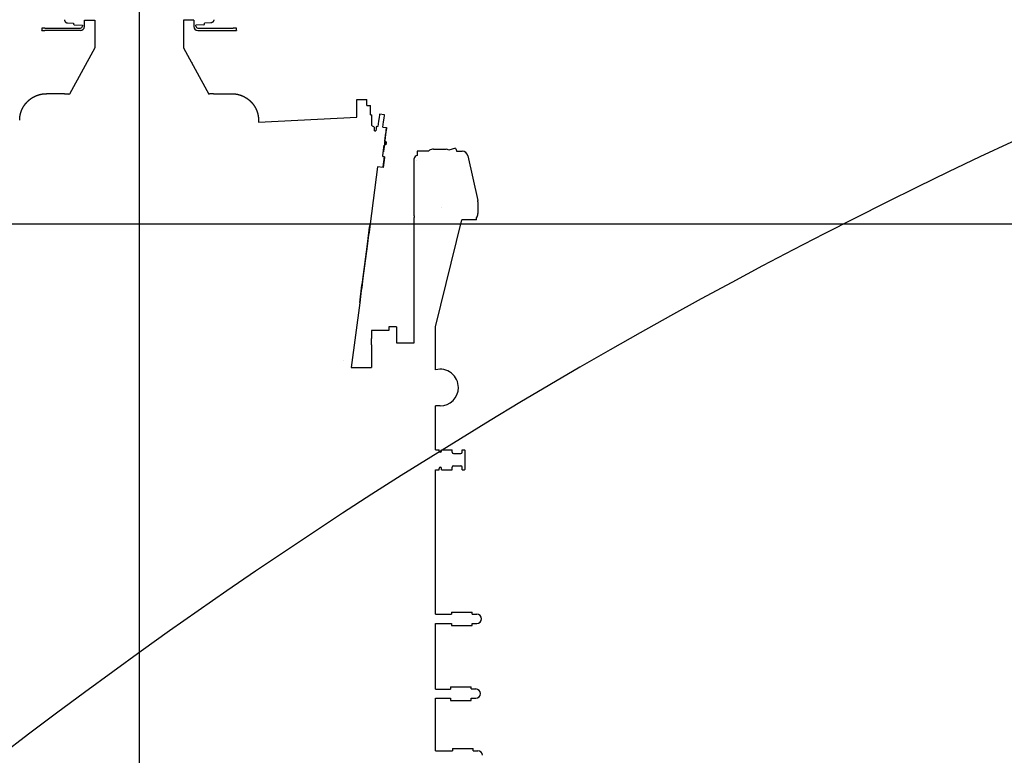
# Model space of a CAD drawing. Extents: x -36278 to 72106, y -50825 to 36487.
# Drawn here: x -20224 to -18645, y -17359 to -16178 of the extents above; entities that cross this region are included whole.
import ezdxf

# ---------------------------------------------------------------- set-up
doc = ezdxf.new("R2010")
doc.units = 0
doc.layers.get('0').update_dxf_attribs({"linetype": 'CONTINUOUS'})

msp = doc.modelspace()

# ---------------------------------------------------------------- linework, layer by layer
at = {"color": 110, "linetype": 'Continuous'}
msp.add_line((-20032.37, -15939.69), (-20032.37, -29211.39), dxfattribs=at)
at = {"color": 90, "linetype": 'Continuous'}
for p, q in [((-20152.21, -16178.24), (-20152.21, -16178.26)), ((-20147.25, -16183.42), (-20137.37, -16183.94)), ((-20120.17, -16178.8), (-20103.37, -16178.8)), ((-20120.17, -16188.8), (-20120.17, -16178.8)), ((-20103.37, -16178.8), (-20103.37, -16223.26)), ((-19961.37, -16178.8), (-19961.37, -16223.26)), ((-19944.57, -16178.8), (-19961.37, -16178.8)), ((-19944.57, -16178.8), (-19944.57, -16188.8)), ((-19917.49, -16183.42), (-19927.37, -16183.94)), ((-20188.37, -16191.83), (-20188.37, -16195.03)), ((-20188.37, -16195.43), (-20188.37, -16195.03)), ((-20188.34, -16192.83), (-20188.34, -16194.03)), ((-20183.37, -16191.8), (-20126.37, -16191.8)), ((-20126.37, -16195.46), (-20183.37, -16195.46)), ((-20137.37, -16183.94), (-20137.37, -16185.48)), ((-20136.4, -16186.48), (-20123.37, -16186.94)), ((-20123.37, -16186.94), (-20123.37, -16188.8)), ((-20120.17, -16189.26), (-20120.17, -16188.8)), ((-19944.57, -16188.8), (-19944.57, -16189.26)), ((-19928.33, -16186.48), (-19941.37, -16186.94)), ((-19941.37, -16188.8), (-19941.37, -16186.94)), ((-19938.37, -16191.8), (-19881.37, -16191.8)), ((-19938.37, -16195.46), (-19881.37, -16195.46)), ((-19927.37, -16185.48), (-19927.37, -16183.94)), ((-19876.37, -16195.03), (-19876.37, -16191.83)), ((-19876.37, -16195.03), (-19876.37, -16195.43)), ((-20103.37, -16223.26), (-20144.15, -16297.65)), ((-19961.37, -16223.26), (-19920.59, -16297.65)), ((-19946.37, -16247.38), (-19946.37, -16247.39)), ((-20151.77, -16296.98), (-20180.87, -16296.98)), ((-19912.97, -16296.98), (-19883.87, -16296.98)), ((-19683.37, -16334.81), (-19683.37, -16306.09)), ((-19683.37, -16306.09), (-19667.37, -16306.09)), ((-19667.37, -16316.09), (-19667.37, -16306.09)), ((-19667.37, -16316.09), (-19661.37, -16316.09)), ((-19661.37, -16331.09), (-19661.37, -16316.09)), ((-19840.87, -16342.69), (-19683.37, -16334.81)), ((-19840.87, -16339.6), (-19840.87, -16342.69)), ((-19661.37, -16331.09), (-19659.07, -16331.09)), ((-19659.07, -16331.51), (-19659.07, -16331.09)), ((-19659.07, -16348.17), (-19659.07, -16331.51)), ((-19638.94, -16330.87), (-19646.87, -16329.83)), ((-19654.87, -16356.51), (-19654.87, -16351.19)), ((-19654.87, -16356.51), (-19652.75, -16356.79)), ((-19651.76, -16349.35), (-19649.51, -16349.65)), ((-19641.52, -16350.7), (-19635.6, -16351.48)), ((-19641.44, -16396), (-19639.27, -16379.47)), ((-19636.7, -16378.97), (-19639.3, -16379.48)), ((-19636.07, -16374.21), (-19638.45, -16373.06)), ((-19560.6, -16386.04), (-19561.93, -16386.06)), ((-19560.48, -16386.04), (-19551.03, -16386.06)), ((-19550.91, -16386.06), (-19540.18, -16386.09)), ((-19524.87, -16384.61), (-19535.64, -16387.45)), ((-19524.87, -16384.61), (-19524.35, -16386.54)), ((-19524.15, -16386.49), (-19524.35, -16386.54)), ((-19523.93, -16386.43), (-19523.17, -16389.27)), ((-19638.75, -16398.49), (-19641.72, -16398.1)), ((-19638.9, -16399.43), (-19640.99, -16415.29)), ((-19640.84, -16414.35), (-19638.75, -16398.49)), ((-19638.75, -16398.49), (-19638.9, -16399.43)), ((-19591.37, -16493.14), (-19591.37, -16401.14)), ((-19588.27, -16403.99), (-19588.27, -16403.94)), ((-19568.31, -16389.05), (-19586.37, -16389.05)), ((-19586.37, -16389.05), (-19586.37, -16396.14)), ((-19523.17, -16389.27), (-19514.16, -16389.3)), ((-19505.37, -16396.89), (-19489.23, -16468.16)), ((-19649.87, -16414.12), (-19661.97, -16505.94)), ((-19640.99, -16415.29), (-19649.91, -16414.11)), ((-19640.99, -16415.29), (-19640.84, -16414.35)), ((-19546.77, -16480), (-19546.78, -16480)), ((-19488.96, -16470.59), (-19488.96, -16489.36)), ((-19591.37, -16493.14), (-19591.37, -16495.74)), ((-19591.37, -16498.93), (-19591.37, -16495.74)), ((-19591.37, -16498.97), (-19591.37, -16498.93)), ((-19591.37, -16696.56), (-19591.37, -16498.97)), ((-19491.37, -16499.26), (-19514.97, -16499.54)), ((-19491.37, -16499.19), (-19491.37, -16495.99)), ((-19491.37, -16499.19), (-19491.37, -16499.35)), ((-19556.87, -16671.25), (-19514.97, -16499.54)), ((-19673.75, -16595.24), (-19666.82, -16542.59)), ((-19666.69, -16541.77), (-19673.44, -16593.06)), ((-19678.61, -16632.35), (-19692.28, -16736.37)), ((-19631.87, -16670.87), (-19631.87, -16676.87)), ((-19619.87, -16670.87), (-19631.87, -16670.87)), ((-19619.87, -16670.87), (-19619.87, -16696.56)), ((-19556.87, -16739.93), (-19556.87, -16671.25)), ((-19659.87, -16676.87), (-19659.87, -16689.59)), ((-19631.87, -16676.87), (-19659.87, -16676.87)), ((-19659.87, -16700.02), (-19659.87, -16689.59)), ((-19659.87, -16700.02), (-19659.87, -16736.37)), ((-19619.87, -16696.56), (-19591.37, -16696.56)), ((-19692.28, -16736.37), (-19659.87, -16736.37)), ((-19549.87, -16798.09), (-19556.87, -16798.09)), ((-19556.87, -16868.28), (-19556.87, -16798.09)), ((-19556.87, -16868.28), (-19551.37, -16868.28)), ((-19551.37, -16870.28), (-19551.37, -16868.28)), ((-19547.37, -16870.28), (-19547.37, -16868.28)), ((-19547.37, -16868.28), (-19530.37, -16868.28)), ((-19530.37, -16872.28), (-19530.37, -16868.28)), ((-19528.37, -16874.28), (-19516.37, -16874.28)), ((-19514.37, -16872.28), (-19514.37, -16868.28)), ((-19514.37, -16868.28), (-19510.37, -16868.28)), ((-19509.37, -16869.28), (-19510.37, -16868.28)), ((-19509.37, -16899.28), (-19509.37, -16869.28)), ((-19556.87, -17132.26), (-19556.87, -16900.28)), ((-19556.87, -16900.28), (-19551.37, -16900.28)), ((-19551.37, -16900.28), (-19551.37, -16898.28)), ((-19547.37, -16900.28), (-19547.37, -16898.28)), ((-19547.37, -16900.28), (-19530.37, -16900.28)), ((-19530.37, -16900.28), (-19530.37, -16896.28)), ((-19528.37, -16894.28), (-19516.37, -16894.28)), ((-19514.37, -16900.28), (-19514.37, -16896.28)), ((-19514.37, -16900.28), (-19510.37, -16900.28)), ((-19509.37, -16899.28), (-19510.37, -16900.28)), ((-19531.37, -17128.79), (-19531.37, -17132.22)), ((-19531.37, -17128.79), (-19498.37, -17128.79)), ((-19498.37, -17132.18), (-19498.37, -17128.79)), ((-19556.87, -17132.26), (-19531.37, -17132.22)), ((-19498.37, -17132.18), (-19490.87, -17132.17)), ((-19556.87, -17252.27), (-19556.87, -17146.97)), ((-19556.87, -17146.97), (-19531.37, -17147.01)), ((-19531.37, -17147.01), (-19531.37, -17150.45)), ((-19531.37, -17150.45), (-19498.37, -17150.45)), ((-19498.37, -17150.45), (-19498.37, -17147.06)), ((-19498.37, -17147.06), (-19490.87, -17147.07)), ((-19556.87, -17252.27), (-19532.87, -17252.23)), ((-19532.87, -17248.79), (-19532.87, -17252.23)), ((-19532.87, -17248.79), (-19499.87, -17248.79)), ((-19499.87, -17252.18), (-19499.87, -17248.79)), ((-19499.87, -17252.18), (-19492.37, -17252.17)), ((-19556.87, -17351.27), (-19556.87, -17266.98)), ((-19556.87, -17266.98), (-19532.87, -17267.02)), ((-19532.87, -17267.02), (-19532.87, -17270.46)), ((-19532.87, -17270.46), (-19499.87, -17270.46)), ((-19499.87, -17270.46), (-19499.87, -17267.07)), ((-19499.87, -17267.07), (-19492.37, -17267.08)), ((-19556.87, -17351.27), (-19529.87, -17351.23)), ((-19529.87, -17347.79), (-19529.87, -17351.23)), ((-19529.87, -17347.79), (-19496.87, -17347.79)), ((-19496.87, -17351.18), (-19496.87, -17347.79)), ((-19496.87, -17351.18), (-19489.37, -17351.17))]:
    msp.add_line(p, q, dxfattribs=at)
at = {"color": 255, "linetype": 'Continuous'}
msp.add_line((-22046.31, -16505.72), (-14876.75, -16505.72), dxfattribs=at)
for radius, end in [(8628.95, 137.704838), (7691.99, 145.213017)]:
    msp.add_arc((-14991.95, -24197.71), radius, 90, end, dxfattribs=at)
at = {"color": 90, "linetype": 'Continuous'}
for centre, radius, start, end in [((-20136.37, -16185.48), 1, 180, 268), ((-19928.37, -16185.48), 1, 272, 0), ((-19672.37, -16371.09), 26.5, 48.67135, 59.87509), ((-19549.87, -16768.59), 29.5, 359.99831, 103.72772), ((-19549.87, -16768.59), 29.5, 269.99955, 359.99732), ((-19549.37, -16870.28), 2, 180, 270), ((-19549.37, -16870.28), 2, 270, 0), ((-19528.37, -16872.28), 2, 180, 270), ((-19516.37, -16872.28), 2, 270, 0), ((-19549.37, -16898.28), 2, 90, 180), ((-19549.37, -16898.28), 2, 0, 90), ((-19528.37, -16896.28), 2, 90, 180), ((-19516.37, -16896.28), 2, 0, 90), ((-19491.02, -17139.86), 7.67, 1.82712, 88.88386), ((-19491.02, -17139.37), 7.67, 271.11614, 358.17288), ((-19492.52, -17259.87), 7.67, 1.82712, 88.88386), ((-19492.52, -17259.38), 7.67, 271.11614, 358.17288), ((-19489.52, -17358.87), 7.67, 1.82712, 88.88386)]:
    msp.add_arc(centre, radius, start, end, dxfattribs=at)
for centre, major_axis, ratio, start_param, end_param in [((-19917.37, -16177), (4.84, -1.25), 0.944375, 6.2831156, 6.2873672), ((-20183.37, -16191.83), (5, 0), 0.005585, 1.5707963, 3.1415927), ((-20183.37, -16195.43), (-5, 0), 0.005585, 0, 1.5707963), ((-20126.37, -16188.8), (3, 0), 0.999984, 4.712389, 6.2831853), ((-20126.37, -16189.26), (6.2, 0), 0.999984, 4.712389, 6.2831853), ((-19938.37, -16189.26), (6.2, 0), 0.999984, 3.1415927, 4.712389), ((-19938.37, -16188.8), (3, 0), 0.999984, 3.1415927, 4.712389), ((-19881.37, -16191.83), (5, 0), 0.005585, 0, 1.5707963), ((-19881.37, -16195.43), (-5, 0), 0.005585, 1.5707963, 3.1415927), ((-19652.74, -16374.44), (5.87, 44.62), 0.000729, 0, 0.9817694), ((-19644.81, -16375.48), (5.87, 44.62), 0.000729, 5.3014199, 6.2832179), ((-19655.02, -16374.14), (-3.26, -24.79), 0.000729, 3.1415801, 3.9369811), ((-19638.86, -16376.27), (-3.26, -24.79), 0.000729, 3.1416252, 4.7362127), ((-19638.86, -16376.27), (-3.26, -24.79), 0.000729, 1.70025, 3.1416252), ((-19638.86, -16376.27), (-1.83, -13.88), 0.000729, 3.1654163, 6.2831853), ((-19638.86, -16376.27), (-1.83, -13.88), 0.000729, 1.8036097, 3.1415927), ((-19638.86, -16376.27), (-1.83, -13.88), 0.000729, 3.1415927, 3.1654163), ((-19638.86, -16376.27), (-1.83, -13.88), 0.000729, 0, 1.3379829), ((-19636.39, -16376.59), (-0.31, -2.38), 0.000729, 0.0002426, 3.1413489), ((-19636.39, -16376.59), (-0.31, -2.38), 0.000729, 5.2118425, 6.2834279), ((-19636.39, -16376.59), (-0.31, -2.38), 0.000729, 3.1413489, 5.2118425), ((-19561.81, -16396.06), (-0.12, 10), 0.9088, 0.0000695, 0.7837641), ((-19560.48, -16396.04), (-0.12, 10), 0.9088, 6.269799, 6.2832548), ((-19540.18, -16396.09), (-0.12, 10), 0.906294, 5.7446375, 6.2699706), ((-19524.46, -16386.57), (-0.531, -0.142), 0.005395, 3.1415926, 4.1000782), ((-19641.45, -16396.05), (-0.26, -1.98), 0.000729, 0.0238237, 1.59462), ((-19586.37, -16401.14), (5, 0), 0.999984, 1.5707963, 3.1415927), ((-19514.16, -16399.29), (-0.12, 10), 0.906294, 4.9441529, 6.2699706), ((-19543.39, -16479.1), (-3.38, -0.91), 0.005395, 0.0053389, 0.0858209), ((-19498.02, -16470.57), (-0.12, 10), 0.906294, 4.6991742, 4.9441529), ((-19498.02, -16489.34), (-0.12, 10), 0.906294, 3.9531903, 4.6991742), ((-19667.59, -16547.3), (26.1, 198.29), 0.000729, 4.7362127, 4.9175324), ((-19665.92, -16537.06), (26.1, 198.29), 0.000729, 1.4133002, 1.59462), ((-19498.02, -16489.34), (-0.12, 10), 0.906294, 3.1283779, 3.1416614), ((-19672.67, -16588.36), (26.1, 198.29), 0.000729, 1.59462, 1.794613), ((-19674.52, -16599.95), (26.1, 198.29), 0.000729, 4.5497796, 4.7362127), ((-19708.58, -16760.34), (4.57, 34.7), 0.000729, 6.2831704, 6.307009)]:
    msp.add_ellipse(centre, major_axis=major_axis, ratio=ratio, start_param=start_param, end_param=end_param, dxfattribs=at)
for points, knots in [([(-20152.21, -16178.26), (-20152.2, -16178.27), (-20152.19, -16178.31), (-20152.18, -16178.36), (-20152.17, -16178.41), (-20152.15, -16178.46), (-20152.14, -16178.51), (-20152.13, -16178.56), (-20152.11, -16178.61), (-20152.1, -16178.66), (-20152.09, -16178.71), (-20152.07, -16178.76), (-20152.06, -16178.81), (-20152.05, -16178.86), (-20152.03, -16178.91), (-20152.02, -16178.96), (-20152.01, -16179.01), (-20151.99, -16179.06), (-20151.98, -16179.11), (-20151.97, -16179.16), (-20151.95, -16179.21), (-20151.94, -16179.26), (-20151.93, -16179.31), (-20151.91, -16179.36), (-20151.9, -16179.41), (-20151.89, -16179.46), (-20151.87, -16179.51), (-20151.86, -16179.56), (-20151.85, -16179.61), (-20151.83, -16179.66), (-20151.82, -16179.71), (-20151.8, -16179.76), (-20151.79, -16179.81), (-20151.78, -16179.86), (-20151.76, -16179.91), (-20151.74, -16179.96), (-20151.73, -16180.01), (-20151.71, -16180.06), (-20151.69, -16180.11), (-20151.68, -16180.16), (-20151.66, -16180.2), (-20151.64, -16180.25), (-20151.62, -16180.3), (-20151.6, -16180.35), (-20151.58, -16180.4), (-20151.56, -16180.44), (-20151.54, -16180.49), (-20151.52, -16180.54), (-20151.49, -16180.59), (-20151.47, -16180.63), (-20151.45, -16180.68), (-20151.42, -16180.73), (-20151.4, -16180.77), (-20151.38, -16180.82), (-20151.35, -16180.86), (-20151.32, -16180.91), (-20151.3, -16180.95), (-20151.27, -16181), (-20151.25, -16181.04), (-20151.22, -16181.09), (-20151.19, -16181.13), (-20151.16, -16181.17), (-20151.13, -16181.22), (-20151.1, -16181.26), (-20151.07, -16181.3), (-20151.04, -16181.35), (-20151.01, -16181.39), (-20150.98, -16181.43), (-20150.95, -16181.47), (-20150.92, -16181.51), (-20150.89, -16181.55), (-20150.85, -16181.59), (-20150.82, -16181.63), (-20150.79, -16181.67), (-20150.75, -16181.71), (-20150.72, -16181.75), (-20150.68, -16181.79), (-20150.65, -16181.83), (-20150.61, -16181.87), (-20150.58, -16181.9), (-20150.54, -16181.94), (-20150.5, -16181.98), (-20150.47, -16182.01), (-20150.43, -16182.05), (-20150.39, -16182.09), (-20150.35, -16182.12), (-20150.31, -16182.16), (-20150.28, -16182.19), (-20150.24, -16182.23), (-20150.2, -16182.26), (-20150.16, -16182.29), (-20150.12, -16182.32), (-20150.07, -16182.36), (-20150.03, -16182.39), (-20149.99, -16182.42), (-20149.95, -16182.45), (-20149.91, -16182.48), (-20149.87, -16182.51), (-20149.82, -16182.54), (-20149.78, -16182.57), (-20149.74, -16182.6), (-20149.69, -16182.63), (-20149.65, -16182.66), (-20149.61, -16182.68), (-20149.56, -16182.71), (-20149.52, -16182.74), (-20149.47, -16182.76), (-20149.43, -16182.79), (-20149.38, -16182.81), (-20149.33, -16182.84), (-20149.29, -16182.86), (-20149.24, -16182.89), (-20149.2, -16182.91), (-20149.15, -16182.93), (-20149.1, -16182.96), (-20149.05, -16182.98), (-20149.01, -16183), (-20148.96, -16183.02), (-20148.91, -16183.04), (-20148.86, -16183.06), (-20148.82, -16183.08), (-20148.77, -16183.1), (-20148.72, -16183.12), (-20148.67, -16183.13), (-20148.62, -16183.15), (-20148.57, -16183.17), (-20148.52, -16183.18), (-20148.47, -16183.2), (-20148.42, -16183.22), (-20148.37, -16183.23), (-20148.32, -16183.24), (-20148.27, -16183.26), (-20148.22, -16183.27), (-20148.17, -16183.28), (-20148.12, -16183.3), (-20148.07, -16183.31), (-20148.02, -16183.32), (-20147.97, -16183.33), (-20147.92, -16183.34), (-20147.87, -16183.35), (-20147.81, -16183.36), (-20147.76, -16183.37), (-20147.71, -16183.37), (-20147.66, -16183.38), (-20147.61, -16183.39), (-20147.56, -16183.39), (-20147.51, -16183.4), (-20147.45, -16183.4), (-20147.4, -16183.41), (-20147.35, -16183.41), (-20147.3, -16183.42), (-20147.26, -16183.42), (-20147.25, -16183.42)], [0, 0, 0, 0, 0.0519355, 0.1038707, 0.1558059, 0.2077411, 0.2596763, 0.3116115, 0.3635467, 0.4154819, 0.4674171, 0.5193523, 0.5712875, 0.6232227, 0.6751579, 0.7270931, 0.7790283, 0.8309636, 0.8828988, 0.934834, 0.9867692, 1.0387044, 1.0906396, 1.1425748, 1.19451, 1.2464452, 1.2983804, 1.3503156, 1.4022508, 1.454186, 1.5061212, 1.5580564, 1.6099918, 1.6619275, 1.7138628, 1.7657981, 1.817735, 1.8696752, 1.9216208, 1.9735736, 2.0255337, 2.0775005, 2.1294733, 2.1814516, 2.2334347, 2.2854221, 2.3374131, 2.3894073, 2.4414039, 2.4934025, 2.5454025, 2.5974034, 2.6494047, 2.7014059, 2.7534067, 2.8054073, 2.8574078, 2.9094084, 2.9614092, 3.0134104, 3.0654122, 3.1174146, 3.1694179, 3.2214221, 3.2734275, 3.3254341, 3.3774422, 3.4294518, 3.4814632, 3.5334765, 3.585492, 3.6375098, 3.6895299, 3.7415521, 3.7935764, 3.8456025, 3.8976304, 3.9496597, 4.0016904, 4.0537223, 4.1057552, 4.1577888, 4.209823, 4.2618576, 4.3138924, 4.3659273, 4.417962, 4.4699964, 4.5220304, 4.5740638, 4.6260965, 4.6781285, 4.7301597, 4.7821903, 4.8342205, 4.8862503, 4.9382799, 4.9903093, 5.0423386, 5.094368, 5.1463974, 5.198427, 5.2504568, 5.3024869, 5.3545174, 5.4065483, 5.4585798, 5.510612, 5.5626449, 5.6146787, 5.6667134, 5.7187494, 5.7707865, 5.8228245, 5.8748633, 5.9269025, 5.9789419, 6.0309812, 6.0830202, 6.1350585, 6.1870958, 6.2391318, 6.2911661, 6.3431986, 6.3952287, 6.4472563, 6.499281, 6.5513025, 6.6033206, 6.6553348, 6.707345, 6.759351, 6.8113527, 6.8633513, 6.9153477, 6.967343, 7.0193384, 7.0713347, 7.1233331, 7.1753347, 7.2273403, 7.2793512, 7.3313682, 7.3833925, 7.4354251, 7.4874671, 7.5395194, 7.5915832, 7.6436594, 7.6957493, 7.7478538, 7.7999731, 7.7999731, 7.7999731, 7.7999731]), ([(-19912.53, -16178.26), (-19912.54, -16178.27), (-19912.55, -16178.31), (-19912.56, -16178.36), (-19912.57, -16178.41), (-19912.58, -16178.46), (-19912.6, -16178.51), (-19912.61, -16178.56), (-19912.62, -16178.61), (-19912.64, -16178.66), (-19912.65, -16178.71), (-19912.66, -16178.76), (-19912.68, -16178.81), (-19912.69, -16178.86), (-19912.7, -16178.91), (-19912.72, -16178.96), (-19912.73, -16179.01), (-19912.74, -16179.06), (-19912.76, -16179.11), (-19912.77, -16179.16), (-19912.78, -16179.21), (-19912.8, -16179.26), (-19912.81, -16179.31), (-19912.82, -16179.36), (-19912.84, -16179.41), (-19912.85, -16179.46), (-19912.86, -16179.51), (-19912.88, -16179.56), (-19912.89, -16179.61), (-19912.9, -16179.66), (-19912.92, -16179.71), (-19912.93, -16179.76), (-19912.95, -16179.81), (-19912.96, -16179.86), (-19912.98, -16179.91), (-19912.99, -16179.96), (-19913.01, -16180.01), (-19913.03, -16180.06), (-19913.04, -16180.11), (-19913.06, -16180.16), (-19913.08, -16180.2), (-19913.1, -16180.25), (-19913.12, -16180.3), (-19913.14, -16180.35), (-19913.16, -16180.4), (-19913.18, -16180.44), (-19913.2, -16180.49), (-19913.22, -16180.54), (-19913.24, -16180.59), (-19913.27, -16180.63), (-19913.29, -16180.68), (-19913.31, -16180.73), (-19913.34, -16180.77), (-19913.36, -16180.82), (-19913.39, -16180.86), (-19913.41, -16180.91), (-19913.44, -16180.95), (-19913.47, -16181), (-19913.49, -16181.04), (-19913.52, -16181.09), (-19913.55, -16181.13), (-19913.58, -16181.17), (-19913.6, -16181.22), (-19913.63, -16181.26), (-19913.66, -16181.3), (-19913.69, -16181.35), (-19913.72, -16181.39), (-19913.76, -16181.43), (-19913.79, -16181.47), (-19913.82, -16181.51), (-19913.85, -16181.55), (-19913.88, -16181.59), (-19913.92, -16181.63), (-19913.95, -16181.67), (-19913.98, -16181.71), (-19914.02, -16181.75), (-19914.05, -16181.79), (-19914.09, -16181.83), (-19914.12, -16181.87), (-19914.16, -16181.9), (-19914.2, -16181.94), (-19914.23, -16181.98), (-19914.27, -16182.01), (-19914.31, -16182.05), (-19914.35, -16182.09), (-19914.38, -16182.12), (-19914.42, -16182.16), (-19914.46, -16182.19), (-19914.5, -16182.23), (-19914.54, -16182.26), (-19914.58, -16182.29), (-19914.62, -16182.32), (-19914.66, -16182.36), (-19914.7, -16182.39), (-19914.74, -16182.42), (-19914.79, -16182.45), (-19914.83, -16182.48), (-19914.87, -16182.51), (-19914.91, -16182.54), (-19914.96, -16182.57), (-19915, -16182.6), (-19915.04, -16182.63), (-19915.09, -16182.66), (-19915.13, -16182.68), (-19915.18, -16182.71), (-19915.22, -16182.74), (-19915.27, -16182.76), (-19915.31, -16182.79), (-19915.36, -16182.81), (-19915.4, -16182.84), (-19915.45, -16182.86), (-19915.49, -16182.89), (-19915.54, -16182.91), (-19915.59, -16182.93), (-19915.64, -16182.96), (-19915.68, -16182.98), (-19915.73, -16183), (-19915.78, -16183.02), (-19915.83, -16183.04), (-19915.87, -16183.06), (-19915.92, -16183.08), (-19915.97, -16183.1), (-19916.02, -16183.12), (-19916.07, -16183.13), (-19916.12, -16183.15), (-19916.17, -16183.17), (-19916.22, -16183.18), (-19916.27, -16183.2), (-19916.32, -16183.22), (-19916.36, -16183.23), (-19916.42, -16183.24), (-19916.47, -16183.26), (-19916.52, -16183.27), (-19916.57, -16183.28), (-19916.62, -16183.3), (-19916.67, -16183.31), (-19916.72, -16183.32), (-19916.77, -16183.33), (-19916.82, -16183.34), (-19916.87, -16183.35), (-19916.92, -16183.36), (-19916.97, -16183.37), (-19917.03, -16183.37), (-19917.08, -16183.38), (-19917.13, -16183.39), (-19917.18, -16183.39), (-19917.23, -16183.4), (-19917.28, -16183.4), (-19917.34, -16183.41), (-19917.39, -16183.41), (-19917.44, -16183.42), (-19917.47, -16183.42), (-19917.49, -16183.42)], [0, 0, 0, 0, 0.0519355, 0.1038708, 0.155806, 0.2077413, 0.2596765, 0.3116118, 0.363547, 0.4154823, 0.4674175, 0.5193528, 0.571288, 0.6232233, 0.6751585, 0.7270937, 0.779029, 0.8309642, 0.8828995, 0.9348347, 0.98677, 1.0387052, 1.0906405, 1.1425757, 1.194511, 1.2464462, 1.2983815, 1.3503167, 1.402252, 1.4541872, 1.5061225, 1.5580577, 1.6099931, 1.6619289, 1.7138642, 1.7657996, 1.8177365, 1.8696766, 1.921622, 1.9735746, 2.0255345, 2.0775011, 2.1294737, 2.1814517, 2.2334347, 2.2854218, 2.3374127, 2.3894066, 2.4414031, 2.4934015, 2.5454013, 2.5974021, 2.6494032, 2.7014043, 2.753405, 2.8054054, 2.8574058, 2.9094062, 2.9614069, 3.013408, 3.0654096, 3.117412, 3.1694151, 3.2214193, 3.2734245, 3.3254311, 3.377439, 3.4294486, 3.48146, 3.5334733, 3.5854887, 3.6375065, 3.6895265, 3.7415488, 3.7935731, 3.8455992, 3.8976271, 3.9496565, 4.0016872, 4.0537191, 4.105752, 4.1577857, 4.20982, 4.2618547, 4.3138895, 4.3659245, 4.4179593, 4.4699937, 4.5220278, 4.5740613, 4.6260941, 4.6781261, 4.7301573, 4.782188, 4.8342182, 4.8862481, 4.9382777, 4.9903072, 5.0423366, 5.094366, 5.1463954, 5.1984251, 5.2504549, 5.3024851, 5.3545156, 5.4065466, 5.4585781, 5.5106103, 5.5626432, 5.614677, 5.6667118, 5.7187478, 5.7707849, 5.822823, 5.8748618, 5.9269011, 5.9789405, 6.0309799, 6.0830189, 6.1350572, 6.1870946, 6.2391306, 6.291165, 6.3431975, 6.3952277, 6.4472554, 6.4992801, 6.5513017, 6.6033198, 6.6553341, 6.7073443, 6.7593503, 6.8113521, 6.8633507, 6.9153471, 6.9673425, 7.0193379, 7.0713343, 7.1233328, 7.1753343, 7.22734, 7.2793509, 7.331368, 7.3833924, 7.435425, 7.487467, 7.5395194, 7.5915832, 7.6436595, 7.6957494, 7.7478539, 7.7999733, 7.7999733, 7.7999733, 7.7999733]), ([(-20223.87, -16339.6), (-20223.87, -16339.5), (-20223.87, -16339.32), (-20223.87, -16339.04), (-20223.86, -16338.76), (-20223.85, -16338.48), (-20223.85, -16338.2), (-20223.84, -16337.92), (-20223.82, -16337.64), (-20223.81, -16337.36), (-20223.79, -16337.08), (-20223.78, -16336.8), (-20223.76, -16336.52), (-20223.74, -16336.24), (-20223.71, -16335.96), (-20223.69, -16335.68), (-20223.66, -16335.4), (-20223.63, -16335.12), (-20223.6, -16334.84), (-20223.57, -16334.57), (-20223.53, -16334.29), (-20223.5, -16334.01), (-20223.46, -16333.73), (-20223.42, -16333.45), (-20223.38, -16333.18), (-20223.33, -16332.9), (-20223.29, -16332.62), (-20223.24, -16332.35), (-20223.19, -16332.07), (-20223.14, -16331.8), (-20223.09, -16331.52), (-20223.04, -16331.25), (-20222.98, -16330.97), (-20222.92, -16330.7), (-20222.86, -16330.42), (-20222.8, -16330.15), (-20222.74, -16329.88), (-20222.67, -16329.61), (-20222.6, -16329.33), (-20222.53, -16329.06), (-20222.46, -16328.79), (-20222.39, -16328.52), (-20222.32, -16328.25), (-20222.24, -16327.98), (-20222.16, -16327.71), (-20222.08, -16327.44), (-20222, -16327.17), (-20221.92, -16326.91), (-20221.83, -16326.64), (-20221.75, -16326.37), (-20221.66, -16326.11), (-20221.57, -16325.84), (-20221.48, -16325.58), (-20221.38, -16325.31), (-20221.29, -16325.05), (-20221.19, -16324.79), (-20221.09, -16324.53), (-20220.99, -16324.26), (-20220.89, -16324), (-20220.78, -16323.74), (-20220.68, -16323.48), (-20220.57, -16323.23), (-20220.46, -16322.97), (-20220.35, -16322.71), (-20220.24, -16322.45), (-20220.12, -16322.2), (-20220.01, -16321.94), (-20219.89, -16321.69), (-20219.77, -16321.43), (-20219.65, -16321.18), (-20219.52, -16320.93), (-20219.4, -16320.68), (-20219.27, -16320.43), (-20219.15, -16320.18), (-20219.02, -16319.93), (-20218.89, -16319.68), (-20218.75, -16319.44), (-20218.62, -16319.19), (-20218.48, -16318.95), (-20218.35, -16318.7), (-20218.21, -16318.46), (-20218.07, -16318.22), (-20217.92, -16317.97), (-20217.78, -16317.73), (-20217.63, -16317.49), (-20217.49, -16317.26), (-20217.34, -16317.02), (-20217.19, -16316.78), (-20217.04, -16316.55), (-20216.88, -16316.31), (-20216.73, -16316.08), (-20216.57, -16315.85), (-20216.41, -16315.61), (-20216.26, -16315.38), (-20216.09, -16315.16), (-20215.93, -16314.93), (-20215.77, -16314.7), (-20215.6, -16314.47), (-20215.44, -16314.25), (-20215.27, -16314.02), (-20215.1, -16313.8), (-20214.93, -16313.58), (-20214.75, -16313.36), (-20214.58, -16313.14), (-20214.4, -16312.92), (-20214.23, -16312.7), (-20214.05, -16312.49), (-20213.87, -16312.27), (-20213.69, -16312.06), (-20213.5, -16311.85), (-20213.32, -16311.64), (-20213.14, -16311.43), (-20212.95, -16311.22), (-20212.76, -16311.01), (-20212.57, -16310.8), (-20212.38, -16310.6), (-20212.19, -16310.39), (-20211.99, -16310.19), (-20211.8, -16309.99), (-20211.6, -16309.79), (-20211.41, -16309.59), (-20211.21, -16309.39), (-20211.01, -16309.2), (-20210.81, -16309), (-20210.6, -16308.81), (-20210.4, -16308.62), (-20210.19, -16308.43), (-20209.99, -16308.24), (-20209.78, -16308.05), (-20209.57, -16307.86), (-20209.36, -16307.68), (-20209.15, -16307.49), (-20208.94, -16307.31), (-20208.72, -16307.13), (-20208.51, -16306.95), (-20208.29, -16306.77), (-20208.07, -16306.59), (-20207.86, -16306.42), (-20207.64, -16306.24), (-20207.42, -16306.07), (-20207.19, -16305.9), (-20206.97, -16305.73), (-20206.75, -16305.56), (-20206.52, -16305.39), (-20206.3, -16305.23), (-20206.07, -16305.07), (-20205.84, -16304.9), (-20205.61, -16304.74), (-20205.38, -16304.58), (-20205.15, -16304.42), (-20204.92, -16304.27), (-20204.68, -16304.11), (-20204.45, -16303.96), (-20204.21, -16303.81), (-20203.98, -16303.66), (-20203.74, -16303.51), (-20203.5, -16303.36), (-20203.26, -16303.21), (-20203.02, -16303.07), (-20202.78, -16302.93), (-20202.54, -16302.79), (-20202.3, -16302.65), (-20202.05, -16302.51), (-20201.81, -16302.37), (-20201.56, -16302.24), (-20201.32, -16302.11), (-20201.07, -16301.97), (-20200.82, -16301.84), (-20200.57, -16301.72), (-20200.32, -16301.59), (-20200.07, -16301.46), (-20199.82, -16301.34), (-20199.57, -16301.22), (-20199.31, -16301.1), (-20199.06, -16300.98), (-20198.81, -16300.86), (-20198.55, -16300.75), (-20198.29, -16300.63), (-20198.04, -16300.52), (-20197.78, -16300.41), (-20197.52, -16300.3), (-20197.26, -16300.2), (-20197, -16300.09), (-20196.74, -16299.99), (-20196.48, -16299.89), (-20196.22, -16299.79), (-20195.96, -16299.69), (-20195.69, -16299.59), (-20195.43, -16299.5), (-20195.17, -16299.4), (-20194.9, -16299.31), (-20194.64, -16299.22), (-20194.37, -16299.13), (-20194.1, -16299.05), (-20193.84, -16298.96), (-20193.57, -16298.88), (-20193.3, -16298.8), (-20193.03, -16298.72), (-20192.76, -16298.64), (-20192.49, -16298.57), (-20192.22, -16298.49), (-20191.95, -16298.42), (-20191.68, -16298.35), (-20191.41, -16298.28), (-20191.14, -16298.21), (-20190.86, -16298.15), (-20190.59, -16298.08), (-20190.32, -16298.02), (-20190.04, -16297.96), (-20189.77, -16297.9), (-20189.5, -16297.85), (-20189.22, -16297.79), (-20188.95, -16297.74), (-20188.67, -16297.69), (-20188.4, -16297.64), (-20188.12, -16297.59), (-20187.84, -16297.54), (-20187.57, -16297.5), (-20187.29, -16297.46), (-20187.01, -16297.42), (-20186.73, -16297.38), (-20186.46, -16297.34), (-20186.18, -16297.31), (-20185.9, -16297.27), (-20185.62, -16297.24), (-20185.34, -16297.21), (-20185.06, -16297.18), (-20184.79, -16297.16), (-20184.51, -16297.13), (-20184.23, -16297.11), (-20183.95, -16297.09), (-20183.67, -16297.07), (-20183.39, -16297.05), (-20183.11, -16297.04), (-20182.83, -16297.02), (-20182.55, -16297.01), (-20182.27, -16297), (-20181.99, -16296.99), (-20181.71, -16296.99), (-20181.43, -16296.98), (-20181.15, -16296.98), (-20180.96, -16296.98), (-20180.87, -16296.98)], [0, 0, 0, 0, 0.2801946, 0.5603823, 0.8405646, 1.1207439, 1.4009226, 1.6811028, 1.9612853, 2.2414695, 2.5216547, 2.8018404, 3.082026, 3.3622109, 3.6423953, 3.9225794, 4.2027632, 4.4829471, 4.763131, 5.0433151, 5.3234993, 5.6036836, 5.883868, 6.1640523, 6.4442365, 6.7244207, 7.0046049, 7.2847891, 7.5649733, 7.8451575, 8.1253417, 8.4055259, 8.6857101, 8.9658943, 9.2460785, 9.5262627, 9.8064469, 10.0866311, 10.3668153, 10.6469995, 10.9271837, 11.2073678, 11.487552, 11.7677362, 12.0479204, 12.3281046, 12.6082887, 12.8884729, 13.168657, 13.4488412, 13.7290254, 14.0092096, 14.2893939, 14.5695781, 14.8497622, 15.1299463, 15.4101302, 15.6903141, 15.970498, 16.2506821, 16.5308665, 16.8110512, 17.0912363, 17.3714213, 17.651606, 17.9317898, 18.2119724, 18.4921534, 18.7723331, 19.0525121, 19.332691, 19.6128704, 19.8930507, 20.1732311, 20.4534108, 20.7335891, 21.0137652, 21.2939396, 21.574113, 21.8542865, 22.1344604, 22.4146348, 22.6948094, 22.9749839, 23.2551581, 23.5353316, 23.8155045, 24.0956781, 24.3758539, 24.6560333, 24.9362158, 25.2164005, 25.4965864, 25.7767727, 26.0569584, 26.3371431, 26.6173272, 26.8975108, 27.1776943, 27.4578777, 27.7380614, 28.0182453, 28.2984294, 28.5786135, 28.8587977, 29.1389818, 29.4191658, 29.6993498, 29.9795337, 30.2597177, 30.5399016, 30.8200855, 31.1002695, 31.3804534, 31.6606374, 31.9408213, 32.2210053, 32.5011892, 32.7813732, 33.0615571, 33.341741, 33.6219249, 33.9021088, 34.1822928, 34.4624767, 34.7426606, 35.0228445, 35.3030284, 35.5832123, 35.8633962, 36.1435801, 36.4237639, 36.7039478, 36.9841317, 37.2643156, 37.5444994, 37.8246833, 38.1048672, 38.385051, 38.6652348, 38.9454187, 39.2256025, 39.5057864, 39.7859702, 40.0661541, 40.3463379, 40.6265217, 40.9067055, 41.1868894, 41.4670732, 41.747257, 42.0274408, 42.3076246, 42.5878084, 42.8679922, 43.148176, 43.4283598, 43.7085436, 43.9887273, 44.2689111, 44.5490949, 44.8292787, 45.1094624, 45.3896462, 45.66983, 45.9500137, 46.2301975, 46.5103812, 46.790565, 47.0707487, 47.3509325, 47.6311162, 47.9113, 48.1914837, 48.4716674, 48.7518512, 49.0320349, 49.3122186, 49.5924023, 49.872586, 50.1527698, 50.4329535, 50.7131372, 50.9933209, 51.2735046, 51.5536883, 51.833872, 52.1140557, 52.3942394, 52.6744231, 52.9546068, 53.2347904, 53.5149741, 53.7951578, 54.0753415, 54.3555252, 54.6357088, 54.9158925, 55.1960762, 55.4762599, 55.7564435, 56.0366272, 56.3168109, 56.5969945, 56.8771782, 57.1573618, 57.4375455, 57.7177291, 57.9979128, 58.2780965, 58.5582801, 58.8384638, 59.1186474, 59.3988311, 59.6790147, 59.9591983, 60.2393819, 60.5195655, 60.7997492, 61.0799329, 61.3601166, 61.6403003, 61.920484, 62.2006677, 62.4808512, 62.7610346, 63.0412178, 63.3214011, 63.6015846, 63.8817684, 64.1619528, 64.4421377, 64.7223228, 65.0025073, 65.2826909, 65.5628728, 65.8430525, 66.1232307, 66.4034097, 66.6835916, 66.9637785, 67.2439722, 67.2439722, 67.2439722, 67.2439722]), ([(-20151.77, -16296.98), (-20151.69, -16296.98), (-20151.55, -16296.98), (-20151.34, -16296.98), (-20151.12, -16296.98), (-20150.91, -16296.99), (-20150.69, -16296.99), (-20150.48, -16297), (-20150.26, -16297.01), (-20150.05, -16297.01), (-20149.83, -16297.02), (-20149.62, -16297.03), (-20149.4, -16297.04), (-20149.19, -16297.06), (-20148.98, -16297.07), (-20148.76, -16297.08), (-20148.55, -16297.1), (-20148.33, -16297.12), (-20148.12, -16297.13), (-20147.9, -16297.15), (-20147.69, -16297.17), (-20147.48, -16297.19), (-20147.26, -16297.21), (-20147.05, -16297.24), (-20146.84, -16297.26), (-20146.62, -16297.29), (-20146.41, -16297.31), (-20146.2, -16297.34), (-20145.98, -16297.37), (-20145.77, -16297.4), (-20145.56, -16297.43), (-20145.34, -16297.46), (-20145.13, -16297.49), (-20144.92, -16297.52), (-20144.71, -16297.56), (-20144.5, -16297.59), (-20144.31, -16297.62), (-20144.2, -16297.64), (-20144.15, -16297.65)], [0, 0, 0, 0, 0.2148607, 0.4297361, 0.6446075, 0.859476, 1.0743425, 1.2892082, 1.5040739, 1.7189407, 1.9338089, 2.1486783, 2.3635486, 2.5784195, 2.7932908, 3.0081622, 3.2230335, 3.4379044, 3.652775, 3.8676452, 4.0825153, 4.2973852, 4.5122551, 4.727125, 4.9419949, 5.156865, 5.3717351, 5.5866053, 5.8014756, 6.0163458, 6.2312161, 6.4460864, 6.6609567, 6.8758269, 7.0906971, 7.3055673, 7.5204374, 7.6537862, 7.6537862, 7.6537862, 7.6537862]), ([(-19912.97, -16296.98), (-19913.04, -16296.98), (-19913.19, -16296.98), (-19913.4, -16296.98), (-19913.62, -16296.98), (-19913.83, -16296.99), (-19914.04, -16296.99), (-19914.26, -16297), (-19914.47, -16297.01), (-19914.69, -16297.01), (-19914.9, -16297.02), (-19915.12, -16297.03), (-19915.33, -16297.04), (-19915.55, -16297.06), (-19915.76, -16297.07), (-19915.98, -16297.08), (-19916.19, -16297.1), (-19916.41, -16297.12), (-19916.62, -16297.13), (-19916.83, -16297.15), (-19917.05, -16297.17), (-19917.26, -16297.19), (-19917.47, -16297.21), (-19917.69, -16297.24), (-19917.9, -16297.26), (-19918.12, -16297.29), (-19918.33, -16297.31), (-19918.54, -16297.34), (-19918.75, -16297.37), (-19918.97, -16297.4), (-19919.18, -16297.43), (-19919.39, -16297.46), (-19919.61, -16297.49), (-19919.82, -16297.52), (-19920.03, -16297.56), (-19920.24, -16297.59), (-19920.43, -16297.62), (-19920.54, -16297.64), (-19920.58, -16297.65)], [0, 0, 0, 0, 0.2148799, 0.4297553, 0.6446267, 0.8594952, 1.0743617, 1.2892274, 1.5040931, 1.7189599, 1.9338281, 2.1486975, 2.3635678, 2.5784387, 2.79331, 3.0081814, 3.2230527, 3.4379236, 3.6527942, 3.8676645, 4.0825345, 4.2974045, 4.5122743, 4.7271442, 4.9420141, 5.1568842, 5.3717543, 5.5866245, 5.8014948, 6.0163651, 6.2312353, 6.4461056, 6.6609759, 6.8758461, 7.0907163, 7.3055865, 7.5204566, 7.6538305, 7.6538305, 7.6538305, 7.6538305]), ([(-19883.87, -16296.98), (-19883.78, -16296.98), (-19883.59, -16296.98), (-19883.31, -16296.98), (-19883.03, -16296.99), (-19882.75, -16296.99), (-19882.47, -16297), (-19882.19, -16297.01), (-19881.91, -16297.02), (-19881.63, -16297.04), (-19881.35, -16297.05), (-19881.07, -16297.07), (-19880.79, -16297.09), (-19880.51, -16297.11), (-19880.23, -16297.13), (-19879.95, -16297.16), (-19879.67, -16297.18), (-19879.39, -16297.21), (-19879.12, -16297.24), (-19878.84, -16297.27), (-19878.56, -16297.31), (-19878.28, -16297.34), (-19878, -16297.38), (-19877.73, -16297.42), (-19877.45, -16297.46), (-19877.17, -16297.5), (-19876.89, -16297.54), (-19876.62, -16297.59), (-19876.34, -16297.64), (-19876.07, -16297.69), (-19875.79, -16297.74), (-19875.52, -16297.79), (-19875.24, -16297.85), (-19874.97, -16297.9), (-19874.69, -16297.96), (-19874.42, -16298.02), (-19874.15, -16298.08), (-19873.87, -16298.15), (-19873.6, -16298.21), (-19873.33, -16298.28), (-19873.06, -16298.35), (-19872.79, -16298.42), (-19872.51, -16298.49), (-19872.24, -16298.57), (-19871.98, -16298.64), (-19871.71, -16298.72), (-19871.44, -16298.8), (-19871.17, -16298.88), (-19870.9, -16298.96), (-19870.63, -16299.05), (-19870.37, -16299.13), (-19870.1, -16299.22), (-19869.84, -16299.31), (-19869.57, -16299.4), (-19869.31, -16299.5), (-19869.04, -16299.59), (-19868.78, -16299.69), (-19868.52, -16299.79), (-19868.26, -16299.89), (-19868, -16299.99), (-19867.74, -16300.09), (-19867.48, -16300.2), (-19867.22, -16300.3), (-19866.96, -16300.41), (-19866.7, -16300.52), (-19866.44, -16300.63), (-19866.19, -16300.75), (-19865.93, -16300.86), (-19865.68, -16300.98), (-19865.42, -16301.1), (-19865.17, -16301.22), (-19864.92, -16301.34), (-19864.67, -16301.46), (-19864.42, -16301.59), (-19864.17, -16301.72), (-19863.92, -16301.84), (-19863.67, -16301.97), (-19863.42, -16302.11), (-19863.17, -16302.24), (-19862.93, -16302.37), (-19862.68, -16302.51), (-19862.44, -16302.65), (-19862.2, -16302.79), (-19861.96, -16302.93), (-19861.71, -16303.07), (-19861.47, -16303.21), (-19861.23, -16303.36), (-19861, -16303.51), (-19860.76, -16303.66), (-19860.52, -16303.81), (-19860.29, -16303.96), (-19860.05, -16304.11), (-19859.82, -16304.27), (-19859.59, -16304.42), (-19859.36, -16304.58), (-19859.13, -16304.74), (-19858.9, -16304.9), (-19858.67, -16305.07), (-19858.44, -16305.23), (-19858.21, -16305.39), (-19857.99, -16305.56), (-19857.77, -16305.73), (-19857.54, -16305.9), (-19857.32, -16306.07), (-19857.1, -16306.24), (-19856.88, -16306.42), (-19856.66, -16306.59), (-19856.45, -16306.77), (-19856.23, -16306.95), (-19856.01, -16307.13), (-19855.8, -16307.31), (-19855.59, -16307.49), (-19855.38, -16307.68), (-19855.17, -16307.86), (-19854.96, -16308.05), (-19854.75, -16308.24), (-19854.54, -16308.43), (-19854.34, -16308.62), (-19854.13, -16308.81), (-19853.93, -16309), (-19853.73, -16309.2), (-19853.53, -16309.39), (-19853.33, -16309.59), (-19853.13, -16309.79), (-19852.94, -16309.99), (-19852.74, -16310.19), (-19852.55, -16310.39), (-19852.36, -16310.6), (-19852.17, -16310.8), (-19851.98, -16311.01), (-19851.79, -16311.22), (-19851.6, -16311.43), (-19851.42, -16311.64), (-19851.23, -16311.85), (-19851.05, -16312.06), (-19850.87, -16312.27), (-19850.69, -16312.49), (-19850.51, -16312.7), (-19850.33, -16312.92), (-19850.16, -16313.14), (-19849.98, -16313.36), (-19849.81, -16313.58), (-19849.64, -16313.8), (-19849.47, -16314.02), (-19849.3, -16314.25), (-19849.13, -16314.47), (-19848.97, -16314.7), (-19848.81, -16314.93), (-19848.64, -16315.16), (-19848.48, -16315.38), (-19848.32, -16315.61), (-19848.16, -16315.85), (-19848.01, -16316.08), (-19847.85, -16316.31), (-19847.7, -16316.55), (-19847.55, -16316.78), (-19847.4, -16317.02), (-19847.25, -16317.26), (-19847.1, -16317.49), (-19846.96, -16317.73), (-19846.81, -16317.97), (-19846.67, -16318.22), (-19846.53, -16318.46), (-19846.39, -16318.7), (-19846.25, -16318.95), (-19846.12, -16319.19), (-19845.98, -16319.44), (-19845.85, -16319.68), (-19845.72, -16319.93), (-19845.59, -16320.18), (-19845.46, -16320.43), (-19845.34, -16320.68), (-19845.21, -16320.93), (-19845.09, -16321.18), (-19844.97, -16321.43), (-19844.85, -16321.69), (-19844.73, -16321.94), (-19844.62, -16322.2), (-19844.5, -16322.45), (-19844.39, -16322.71), (-19844.28, -16322.97), (-19844.17, -16323.23), (-19844.06, -16323.48), (-19843.95, -16323.74), (-19843.85, -16324), (-19843.75, -16324.26), (-19843.65, -16324.53), (-19843.55, -16324.79), (-19843.45, -16325.05), (-19843.36, -16325.31), (-19843.26, -16325.58), (-19843.17, -16325.84), (-19843.08, -16326.11), (-19842.99, -16326.37), (-19842.9, -16326.64), (-19842.82, -16326.91), (-19842.74, -16327.17), (-19842.65, -16327.44), (-19842.57, -16327.71), (-19842.5, -16327.98), (-19842.42, -16328.25), (-19842.35, -16328.52), (-19842.27, -16328.79), (-19842.2, -16329.06), (-19842.13, -16329.33), (-19842.07, -16329.61), (-19842, -16329.88), (-19841.94, -16330.15), (-19841.88, -16330.42), (-19841.82, -16330.7), (-19841.76, -16330.97), (-19841.7, -16331.25), (-19841.65, -16331.52), (-19841.59, -16331.8), (-19841.54, -16332.07), (-19841.49, -16332.35), (-19841.45, -16332.62), (-19841.4, -16332.9), (-19841.36, -16333.18), (-19841.32, -16333.45), (-19841.28, -16333.73), (-19841.24, -16334.01), (-19841.2, -16334.29), (-19841.17, -16334.57), (-19841.14, -16334.84), (-19841.11, -16335.12), (-19841.08, -16335.4), (-19841.05, -16335.68), (-19841.03, -16335.96), (-19841, -16336.24), (-19840.98, -16336.52), (-19840.96, -16336.8), (-19840.94, -16337.08), (-19840.93, -16337.36), (-19840.91, -16337.64), (-19840.9, -16337.92), (-19840.89, -16338.2), (-19840.88, -16338.48), (-19840.88, -16338.76), (-19840.87, -16339.04), (-19840.87, -16339.32), (-19840.87, -16339.5), (-19840.87, -16339.6)], [0, 0, 0, 0, 0.2801937, 0.5603806, 0.8405625, 1.1207415, 1.4009197, 1.6810994, 1.9612813, 2.2414649, 2.5216495, 2.8018345, 3.0820194, 3.3622038, 3.6423876, 3.9225711, 4.2027544, 4.4829376, 4.763121, 5.0433045, 5.3234882, 5.6036719, 5.8838556, 6.1640393, 6.444223, 6.7244067, 7.0045903, 7.2847739, 7.5649575, 7.8451411, 8.1253248, 8.4055084, 8.6856921, 8.9658757, 9.2460594, 9.5262431, 9.8064267, 10.0866104, 10.366794, 10.6469777, 10.9271613, 11.207345, 11.4875287, 11.7677123, 12.047896, 12.3280797, 12.6082634, 12.888447, 13.1686307, 13.4488144, 13.7289981, 14.0091818, 14.2893654, 14.5695491, 14.8497328, 15.1299165, 15.4101002, 15.6902839, 15.9704676, 16.2506513, 16.530835, 16.8110187, 17.0912024, 17.3713862, 17.6515699, 17.9317536, 18.2119373, 18.492121, 18.7723048, 19.0524885, 19.3326722, 19.612856, 19.8930397, 20.1732235, 20.4534072, 20.733591, 21.0137747, 21.2939585, 21.5741422, 21.854326, 22.1345098, 22.4146935, 22.6948773, 22.9750611, 23.2552449, 23.5354286, 23.8156124, 24.0957962, 24.37598, 24.6561638, 24.9363476, 25.2165314, 25.4967152, 25.776899, 26.0570828, 26.3372667, 26.6174505, 26.8976343, 27.1778181, 27.458002, 27.7381858, 28.0183697, 28.2985535, 28.5787374, 28.8589212, 29.139105, 29.4192889, 29.6994728, 29.9796566, 30.2598405, 30.5400244, 30.8202083, 31.1003921, 31.380576, 31.6607599, 31.9409438, 32.2211277, 32.5013116, 32.7814955, 33.0616795, 33.3418634, 33.6220473, 33.9022312, 34.1824151, 34.4625991, 34.742783, 35.0229669, 35.3031509, 35.5833348, 35.8635188, 36.1437027, 36.4238867, 36.7040706, 36.9842545, 37.2644385, 37.5446224, 37.8248064, 38.1049904, 38.3851745, 38.6653587, 38.9455428, 39.2257269, 39.5059108, 39.7860945, 40.0662779, 40.3464614, 40.626645, 40.9068291, 41.1870138, 41.4671995, 41.7473858, 42.0275717, 42.3077564, 42.5879389, 42.8681183, 43.1482941, 43.4284677, 43.7086406, 43.9888141, 44.2689883, 44.5491628, 44.8293374, 45.1095118, 45.3896857, 45.6698592, 45.9500326, 46.230207, 46.5103831, 46.7905614, 47.0707411, 47.3509215, 47.6311018, 47.9112812, 48.1914601, 48.4716391, 48.7518188, 49.0319998, 49.3121824, 49.5923662, 49.8725509, 50.1527359, 50.432921, 50.7131057, 50.9932901, 51.2734742, 51.5536581, 51.833842, 52.1140259, 52.39421, 52.6743941, 52.9545783, 53.2347626, 53.5149468, 53.795131, 54.0753152, 54.3554993, 54.6356835, 54.9158676, 55.1960518, 55.476236, 55.7564202, 56.0366044, 56.3167885, 56.5969727, 56.8771569, 57.1573411, 57.4375253, 57.7177095, 57.9978937, 58.2780779, 58.5582621, 58.8384463, 59.1186305, 59.3988147, 59.6789989, 59.9591831, 60.2393673, 60.5195515, 60.7997357, 61.0799199, 61.3601042, 61.6402886, 61.9204729, 62.2006571, 62.4808412, 62.7610251, 63.041209, 63.3213928, 63.6015769, 63.8817613, 64.1619462, 64.4421318, 64.7223175, 65.0025027, 65.2826869, 65.5628694, 65.8430496, 66.1232283, 66.4034076, 66.6835899, 66.9637776, 67.2439722, 67.2439722, 67.2439722, 67.2439722])]:
    msp.add_open_spline(points, degree=3, knots=knots, dxfattribs=at)

doc.saveas('drawing.dxf')
